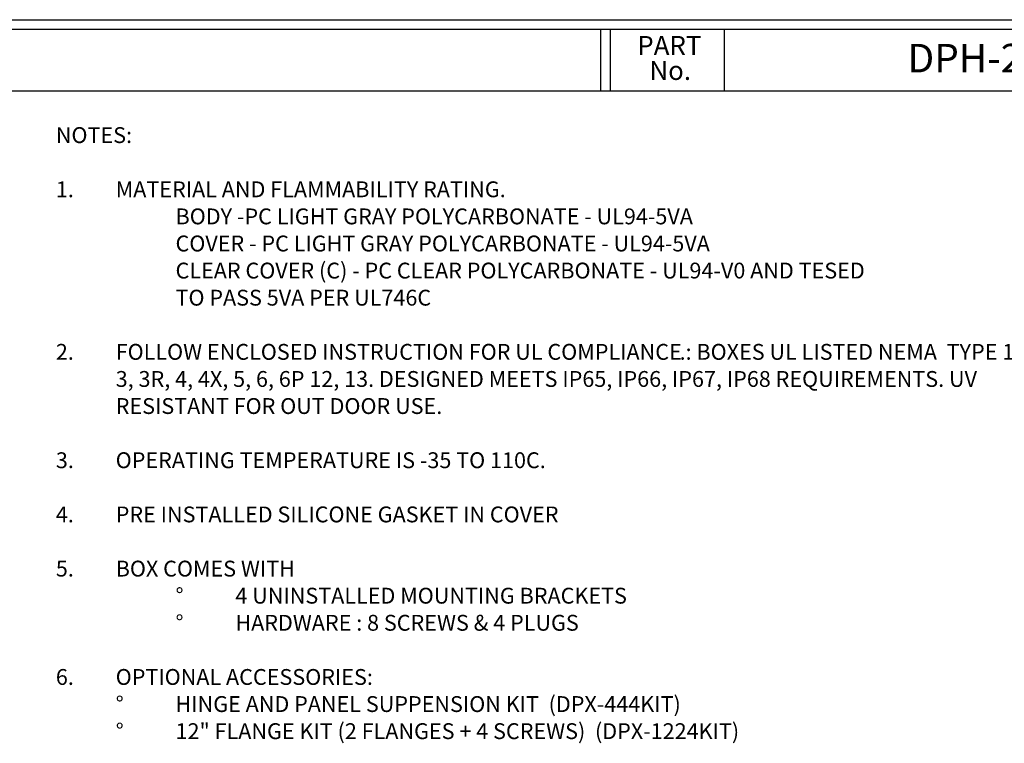
# Model space of a CAD drawing. Extents: x 0.3 to 16.8, y 0.3 to 10.8.
# Drawn here: x 4.6 to 11, y 6 to 10.8 of the extents above; entities that cross this region are included whole.
import ezdxf

# ---------------------------------------------------------------- set-up
doc = ezdxf.new("R2010")
doc.units = 0
doc.header["$MEASUREMENT"] = 0
doc.layers.get('0').update_dxf_attribs({"linetype": 'CONTINUOUS'})
doc.layers.add('LAYER0', color=7, linetype='CONTINUOUS')
doc.styles.add('SLDTEXTSTYLE0', font='TXT', dxfattribs={"width": 0.75})
doc.styles.add('SLDTEXTSTYLE1', font='TXT', dxfattribs={"width": 0.692857})
doc.styles.add('SLDTEXTSTYLE2', font='TXT', dxfattribs={"width": 0.698276})

msp = doc.modelspace()

# ---------------------------------------------------------------- linework, layer by layer
at = {"color": 7, "linetype": 'CONTINUOUS'}
for p, q in [((0.2513, 10.7671), (16.7513, 10.7671)), ((0.3133, 10.7051), (16.6893, 10.7051)), ((8.3832, 10.2991), (8.3832, 10.7051)), ((8.4452, 10.2991), (8.4452, 10.7051)), ((9.1952, 10.2991), (9.1952, 10.7051)), ((0.3133, 10.2991), (16.6893, 10.2991))]:
    msp.add_line(p, q, dxfattribs=at)

# ---------------------------------------------------------------- texts
at = {"color": 7, "linetype": 'CONTINUOUS', "attachment_point": 2, "style": 'SLDTEXTSTYLE0'}
for s, insert, char_height in [('PART', (8.8333, 10.6599), 0.125), ('DPH-28725 & DPH-28725-C', (11.9927, 10.6079), 0.1875), ('No.', (8.8389, 10.4956), 0.125)]:
    msp.add_mtext(s, dxfattribs=dict(at, insert=insert, char_height=char_height))
at = {"layer": 'LAYER0', "attachment_point": 1}
for s, insert, char_height, style in [('NOTES:', (4.7975, 10.0597), 0.10417, 'SLDTEXTSTYLE0'), ('1.', (4.7975, 9.7031), 0.10417, 'SLDTEXTSTYLE0'), ('MATERIAL AND FLAMMABILITY RATING.', (5.1912, 9.7031), 0.104167, 'SLDTEXTSTYLE0'), ('BODY -PC LIGHT GRAY POLYCARBONATE - UL94-5VA', (5.5849, 9.5249), 0.104167, 'SLDTEXTSTYLE0'), ('COVER - PC LIGHT GRAY POLYCARBONATE - UL94-5VA', (5.5849, 9.3466), 0.104167, 'SLDTEXTSTYLE0'), ('CLEAR COVER (C) - PC CLEAR POLYCARBONATE - UL94-V0 AND TESED', (5.5849, 9.1684), 0.104167, 'SLDTEXTSTYLE0'), ('TO PASS 5VA PER UL746C', (5.5849, 8.9901), 0.104167, 'SLDTEXTSTYLE0'), ('2.', (4.7975, 8.6336), 0.10417, 'SLDTEXTSTYLE0'), ('FOLLOW ENCLOSED INSTRUCTION FOR UL COMPLIANCE', (5.1912, 8.6336), 0.104167, 'SLDTEXTSTYLE0'), ('.: BOXES UL LISTED NEMA  TYPE 1, 2,', (8.9005, 8.6336), 0.104167, 'SLDTEXTSTYLE1'), ('3, 3R, 4, 4X, 5, 6, 6P 12, 13. DESIGNED MEETS IP65, IP66, IP67, IP68 REQUIREMENTS. UV', (5.1912, 8.4553), 0.104167, 'SLDTEXTSTYLE0'), ('RESISTANT FOR OUT DOOR USE.', (5.1912, 8.2771), 0.104167, 'SLDTEXTSTYLE0'), ('3.', (4.7975, 7.9206), 0.10417, 'SLDTEXTSTYLE0'), ('OPERATING TEMPERATURE IS -35 TO 110C.', (5.1912, 7.9206), 0.104167, 'SLDTEXTSTYLE0'), ('4.', (4.7975, 7.564), 0.10417, 'SLDTEXTSTYLE0'), ('PRE INSTALLED SILICONE GASKET IN COVER', (5.1912, 7.564), 0.104167, 'SLDTEXTSTYLE0'), ('5.', (4.7975, 7.2075), 0.10417, 'SLDTEXTSTYLE0'), ('BOX COMES WITH', (5.1912, 7.2075), 0.104167, 'SLDTEXTSTYLE0'), ('%%d', (5.5849, 7.0293), 0.10417, 'SLDTEXTSTYLE0'), ('4 UNINSTALLED MOUNTING BRACKETS', (5.9786, 7.0293), 0.104167, 'SLDTEXTSTYLE0'), ('%%d', (5.5849, 6.851), 0.10417, 'SLDTEXTSTYLE0'), ('HARDWARE : 8 SCREWS & 4 PLUGS', (5.9786, 6.851), 0.104167, 'SLDTEXTSTYLE2'), ('6.', (4.7975, 6.4945), 0.10417, 'SLDTEXTSTYLE0'), ('OPTIONAL ACCESSORIES:', (5.1912, 6.4945), 0.104167, 'SLDTEXTSTYLE0'), ('%%d', (5.1912, 6.3162), 0.10417, 'SLDTEXTSTYLE0'), ('HINGE AND PANEL SUPPENSION KIT  (DPX-444KIT)', (5.5849, 6.3162), 0.104167, 'SLDTEXTSTYLE0'), ('%%d', (5.1912, 6.138), 0.10417, 'SLDTEXTSTYLE0'), ('12" FLANGE KIT (2 FLANGES + 4 SCREWS)  (DPX-1224KIT)', (5.5849, 6.138), 0.104167, 'SLDTEXTSTYLE0')]:
    msp.add_mtext(s, dxfattribs=dict(at, insert=insert, char_height=char_height, style=style))

doc.saveas('drawing.dxf')
